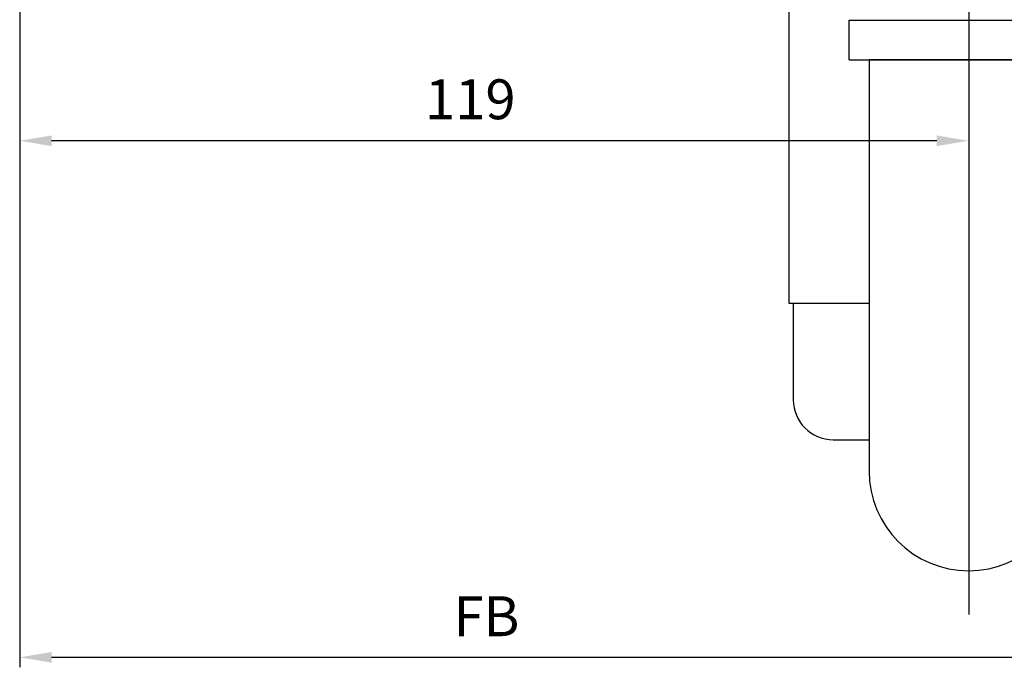
# Model space of a CAD drawing. Units: millimetres. Extents: x -673 to 17940, y -2790 to 6735.
# Drawn here: x -58 to 65, y -671 to -590 of the extents above; entities that cross this region are included whole.
import ezdxf

# ---------------------------------------------------------------- set-up
doc = ezdxf.new("R2010")
doc.units = ezdxf.units.MM
doc.header["$LTSCALE"] = 0.5
for name, color, linetype in [('centerline-Mittellinie', 92, 'Continuous'), ('dimension-Bemassung', 5, 'Continuous'), ('hiddenline-hinterliegendelinie', 6, 'Continuous'), ('outline-Körperkante', 7, 'Continuous')]:
    doc.layers.add(name, color=color, linetype=linetype)
doc.styles.add('Text_5', font='arial.ttf', dxfattribs={"height": 5})
doc.dimstyles.new('Details', dxfattribs={"dimtxt": 5, "dimasz": 6, "dimexe": 1.25, "dimexo": 0.625, "dimgap": 2, "dimtad": 1, "dimdec": 1, "dimtxsty": 'Text_5', "dimcen": 2.5, "dimadec": 0, "dimazin": 0, "dimtfac": 1, "dimtdec": 1, "dimtmove": 0, "dimatfit": 3, "dimfxl": 1, "dimarcsym": 0})

# ---------------------------------------------------------------- blocks, each defined once
blk = doc.blocks.new('*D29')
at = {"layer": 'Defpoints', "color": 0, "transparency": 16777216}
for p in [(-57.99972524853501, -544.052209675457), (1432.000274751397, -556.0522096754569), (1432.000274751397, -670.0377057751953)]:
    blk.add_point(p, dxfattribs=at)
at = {"layer": 'dimension-Bemassung', "color": 0, "lineweight": -2, "transparency": 16777216}
for p, q in [((-57.99972524853501, -544.677209675457), (-57.99972524853502, -671.2877057751953)), ((1432.000274751397, -556.6772096754569), (1432.000274751397, -671.2877057751953)), ((-53.99972524853502, -670.0377057751953), (1428.000274751397, -670.0377057751953))]:
    blk.add_line(p, q, dxfattribs=at)
at = {"layer": 'dimension-Bemassung', "color": 0, "transparency": 16777216}
for points in [[(-53.99972524853502, -669.3710391085286), (-53.99972524853502, -670.7043724418619), (-57.99972524853502, -670.0377057751953)], [(1428.000274751397, -669.3710391085286), (1428.000274751397, -670.7043724418619), (1432.000274751397, -670.0377057751953)]]:
    blk.add_solid(points, dxfattribs=at)
at = {"layer": 'dimension-Bemassung', "color": 0, "transparency": 16777216, "insert": (0.534797679220898, -665.5377057751953), "char_height": 5, "attachment_point": 5, "style": 'Text_5'}
blk.add_mtext('FB  ', dxfattribs=at)
blk = doc.blocks.new('*D74')
at = {"layer": 'Defpoints', "color": 0, "transparency": 16777216}
for p in [(-57.99972524860277, -544.0522096754569), (61.00027475139723, -599.385112822763), (-57.99972524860278, -605.308739286123)]:
    blk.add_point(p, dxfattribs=at)
at = {"layer": 'dimension-Bemassung', "color": 0, "lineweight": -2, "transparency": 16777216}
for p, q in [((-57.99972524860277, -544.6772096754569), (-57.99972524860278, -606.558739286123)), ((61.00027475139723, -600.010112822763), (61.00027475139723, -606.558739286123)), ((57.00027475139723, -605.308739286123), (-53.99972524860278, -605.308739286123))]:
    blk.add_line(p, q, dxfattribs=at)
at = {"layer": 'dimension-Bemassung', "color": 0, "transparency": 16777216}
for points in [[(-53.99972524860278, -604.6420726194564), (-53.99972524860278, -605.9754059527896), (-57.99972524860278, -605.308739286123)], [(57.00027475139723, -604.6420726194564), (57.00027475139723, -605.9754059527896), (61.00027475139723, -605.308739286123)]]:
    blk.add_solid(points, dxfattribs=at)
at = {"layer": 'dimension-Bemassung', "color": 0, "transparency": 16777216, "insert": (-1.499725248600611, -600.7558743475146), "char_height": 5, "attachment_point": 5, "style": 'Text_5'}
blk.add_mtext('119', dxfattribs=at)
blk = doc.blocks.new('A$C53950bfb')
at = {"layer": 'centerline-Mittellinie', "ltscale": 0.5}
blk.add_line((37.50002688354016, 257.0000074034084), (37.50002688354016, 7.403393851745932e-06), dxfattribs=at)
at = {"layer": 'hiddenline-hinterliegendelinie', "ltscale": 0.2}
for p, q in [((15.00002688354061, 39.00000740339385), (15.00002688354061, 89.50000740339385)), ((22.50002688354061, 74.50000740339385), (52.50002688354061, 74.50000740339385)), ((22.50002688354061, 69.50000740339385), (22.50002688354061, 74.50000740339385)), ((22.50002688354061, 74.50000740339385), (52.50002688354061, 74.50000740339385)), ((22.50002688354061, 69.50000740339385), (52.50002688354061, 69.50000740339385)), ((25.00002688354061, 39.00000740339385), (15.00002688354061, 39.00000740339385)), ((15.49382207128156, 38.9214815314532), (15.49382207128156, 26.9214815314532)), ((20.49382207128156, 21.9214815314532), (25.00002688354061, 21.9214815314532))]:
    blk.add_line(p, q, dxfattribs=at)
blk.add_lwpolyline([(50.00002688354061, 18.00000740339385), (50.00002688354061, 69.50000740339385), (25.00002688354061, 69.50000740339385), (25.00002688354061, 18.00000740339385, 0.4142135623730951), (37.50002688354061, 5.500007403393852), (37.50002688354061, 5.500007403393852, 0.4142135623730951)], format="xyb", close=True, dxfattribs=at)
blk.add_arc((20.49382207128156, 26.9214815314532), 5, 180, 270, dxfattribs=at)
blk = doc.blocks.new('GR Türflügel HERM ohne Griff 01')
at = {"layer": 'outline-Körperkante', "xscale": -1}
blk.add_blockref('A$C53950bfb', (-81.49997311645984, -128.5000069033937), dxfattribs=at)

msp = doc.modelspace()

# ---------------------------------------------------------------- block references
at = {"ltscale": 0.5, "xscale": -1}
msp.add_blockref('GR Türflügel HERM ohne Griff 01', (-57.99972524860277, -536.1850528880152), dxfattribs=at)

# ---------------------------------------------------------------- dimensions: what is measured, and where the dimension line sits
at = {"layer": 'dimension-Bemassung'}
dim = msp.add_linear_dim(base=(1432.000274751397, -670.0377057751953), p1=(-57.99972524853501, -544.052209675457), p2=(1432.000274751397, -556.0522096754569), text='FB  ', dimstyle='Details', override={"dimasz": 4, "dimdec": 0, "dimtp": 6, "dimtm": 6}, dxfattribs=at)
dim.commit()
dim.dimension.update_dxf_attribs({"geometry": '*D29', "text_midpoint": (0.5347976792208978, -670.0377057751953), "dimtype": 160})
dim = msp.add_linear_dim(base=(-57.99972524860278, -605.308739286123), p1=(61.00027475139723, -599.385112822763), p2=(-57.99972524860277, -544.0522096754569), dimstyle='Details', override={"dimasz": 4, "dimdec": 8, "dimtp": 6, "dimtm": 6}, dxfattribs=at)
dim.commit()
dim.dimension.update_dxf_attribs({"geometry": '*D74', "text_midpoint": (-1.499725248600611, -605.308739286123), "dimtype": 160})

doc.saveas('drawing.dxf')
